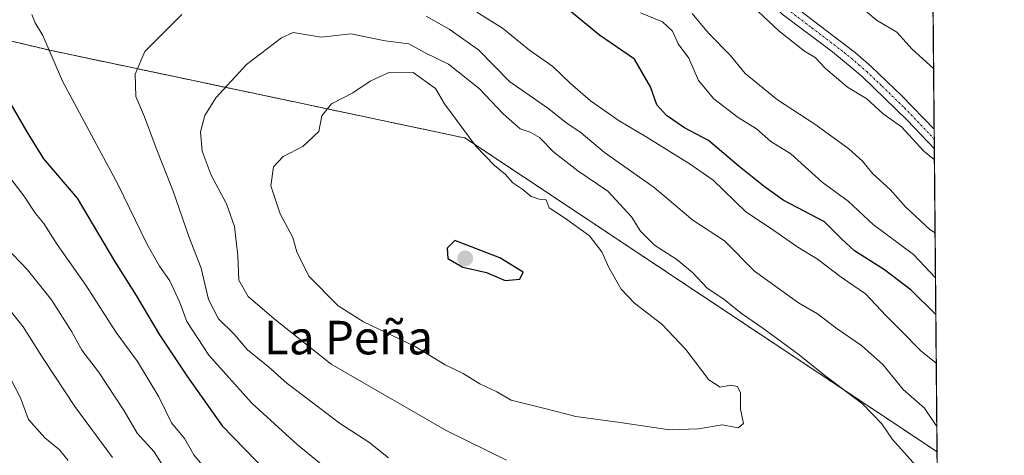
# Model space of a CAD drawing. Units: metres. Extents: x 559773 to 563209, y 4719437 to 4721780.
# Drawn here: x 562975 to 563209, y 4721226 to 4721330 of the extents above; entities that cross this region are included whole.
import ezdxf
from ezdxf.enums import TextEntityAlignment as Align

# ---------------------------------------------------------------- set-up
doc = ezdxf.new("R2010")
doc.units = ezdxf.units.M
doc.header["$MEASUREMENT"] = 0
doc.linetypes.add('TRAZO_Y_PUNTO', pattern=[1, 0.5, -0.25, 0, -0.25])
doc.linetypes.add('TRAZOS', pattern=[0.75, 0.5, -0.25])
for name, color, linetype, lineweight in [('Arbolado forestal', 92, 'TRAZOS', 0), ('Arbolado forestal CxS', 92, 'Continuous', 0), ('Camino', 19, 'Continuous', 0), ('Camino Cxs', 19, 'Continuous', 0), ('Camino eje', 39, 'TRAZO_Y_PUNTO', 13), ('Carátula', 7, 'Continuous', 5), ('Comarca CxS', 133, 'Continuous', 0), ('Comunidad Autónoma CxS', 142, 'Continuous', 0), ('Curva de nivel maestra', 36, 'Continuous', 30), ('Curva de nivel normal', 36, 'Continuous', 0), ('Entidad de ámbito territorial CxS', 92, 'Continuous', 0), ('Municipio CxS', 142, 'Continuous', 0), ('Provincia CxS', 1, 'Continuous', 0), ('Punto de cota en terreno', 7, 'Continuous', 0), ('Texto cartográfico', 19, 'Continuous', 0)]:
    doc.layers.add(name, color=color, linetype=linetype, lineweight=lineweight)
doc.styles.add('Arial', font='txt', dxfattribs={"height": 0.2})

# ---------------------------------------------------------------- blocks, each defined once
blk = doc.blocks.new('*U155')
at = {"layer": 'Arbolado forestal CxS', "color": 92, "linetype": 'Continuous', "lineweight": 0}
blk.add_polyline3d([(563192.47, 4721332.9, 701.01), (563193.43, 4721226.93, 736.53), (563081.14, 4721301.57, 745.03), (563081.04, 4721301.63, 745.05), (563080.97, 4721301.66, 745.06), (563080.89, 4721301.69, 745.08), (563080.79, 4721301.72, 745.1), (563036.22, 4721311.13, 742.6), (562982.03, 4721322.57, 729.94), (562956.13, 4721328.74, 721.38), (562939.64, 4721339.67, 711.01)], dxfattribs=at)
blk = doc.blocks.new('*U162')
at = {"layer": 'Curva de nivel normal', "color": 36, "linetype": 'Continuous', "lineweight": 0}
for points in [[(563193.24, 4721248.03, 730), (563189.59, 4721250.95, 730), (563184.65, 4721256, 730), (563181.28, 4721259.31, 730), (563176.37, 4721264.54, 730), (563170.55, 4721268.52, 730), (563164.95, 4721272.78, 730), (563160.22, 4721275.66, 730), (563154.5, 4721279.63, 730), (563147.76, 4721284.17, 730), (563140.06, 4721291.66, 730), (563134.58, 4721295.46, 730), (563124.11, 4721301.94, 730), (563117.7, 4721305.73, 730), (563110.85, 4721310.54, 730), (563106.01, 4721314.7, 730), (563101.89, 4721318.72, 730), (563096.34, 4721322.62, 730), (563089.89, 4721327.8, 730), (563083.78, 4721331.62, 730)], [(562977.74, 4721331.07, 730), (562978.52, 4721329.07, 730), (562980.39, 4721326.12, 730), (562985.05, 4721315.21, 730), (562998.28, 4721290.56, 730), (563005.18, 4721276.5, 730), (563008.14, 4721271.17, 730), (563010.6, 4721267.66, 730), (563012.98, 4721262.52, 730), (563014.64, 4721258, 730), (563019.9, 4721249.94, 730), (563030.14, 4721238.5, 730), (563040.98, 4721228.68, 730), (563051.96, 4721219.66, 730)]]:
    blk.add_polyline3d(points, dxfattribs=at)
blk = doc.blocks.new('*U176')
at = {"layer": 'Curva de nivel normal', "color": 36, "linetype": 'Continuous', "lineweight": 0}
for points in [[(563192.8, 4721296.49, 710), (563190.26, 4721298.54, 710), (563184.98, 4721304.36, 710), (563180.6, 4721307.46, 710), (563176.68, 4721310.99, 710), (563172.1, 4721313.79, 710), (563166.88, 4721318.23, 710), (563164.41, 4721320.84, 710), (563161.86, 4721322.34, 710), (563155.75, 4721327.23, 710), (563146.97, 4721335.5, 710)], [(562968.48, 4721265.63, 710), (562975.7, 4721256.66, 710), (562980.43, 4721249.13, 710), (562987.98, 4721237.74, 710), (562996.94, 4721225.55, 710)]]:
    blk.add_polyline3d(points, dxfattribs=at)
blk = doc.blocks.new('*U177')
at = {"layer": 'Curva de nivel normal', "color": 36, "linetype": 'Continuous', "lineweight": 0}
for points in [[(562970.75, 4721248.05, 705), (562975.05, 4721239.75, 705), (562976.93, 4721234.63, 705), (562980.85, 4721230.22, 705), (562984.34, 4721227.37, 705), (562986.38, 4721224.83, 705)], [(563192.6, 4721318.21, 705), (563187.48, 4721322.83, 705), (563183.86, 4721326.88, 705), (563179.02, 4721329.71, 705), (563174.19, 4721333.88, 705)]]:
    blk.add_polyline3d(points, dxfattribs=at)
blk = doc.blocks.new('*U195')
at = {"layer": 'Curva de nivel normal', "color": 36, "linetype": 'Continuous', "lineweight": 0}
blk.add_polyline3d([(563188.35, 4721223.7, 740), (563182.83, 4721229.85, 740), (563180.24, 4721233.59, 740), (563175.69, 4721238.38, 740), (563166.68, 4721245.14, 740), (563160.6, 4721250.05, 740), (563151.94, 4721256.41, 740), (563146.8, 4721259.89, 740), (563142.6, 4721263.28, 740), (563138.64, 4721265.93, 740), (563135.19, 4721269.6, 740), (563131.41, 4721272.77, 740), (563126.09, 4721276.11, 740), (563122.8, 4721279.46, 740), (563120.63, 4721282.88, 740), (563115.01, 4721289.03, 740), (563107.83, 4721293.86, 740), (563102.12, 4721298.33, 740), (563098.74, 4721301.82, 740), (563096.52, 4721303.08, 740), (563094.06, 4721303.86, 740), (563090.06, 4721307.44, 740), (563084.34, 4721313.5, 740), (563077, 4721319.27, 740), (563071.48, 4721321.98, 740), (563067.55, 4721324.09, 740), (563061.93, 4721324.8, 740), (563053.77, 4721326.47, 740), (563046.71, 4721325.7, 740), (563040.05, 4721326.81, 740), (563037.21, 4721325.54, 740), (563028.86, 4721319.2, 740), (563021.58, 4721311.27, 740), (563018.93, 4721307.06, 740), (563017.96, 4721303.15, 740), (563018.31, 4721298.56, 740), (563020.45, 4721292.83, 740), (563024.1, 4721285.96, 740), (563026.01, 4721280.58, 740), (563026.86, 4721273.6, 740), (563027.09, 4721267.85, 740), (563029.28, 4721263.92, 740), (563035.46, 4721258.64, 740), (563049.1, 4721247.84, 740), (563076.48, 4721232, 740), (563090.86, 4721224.93, 740)], dxfattribs=at)
blk = doc.blocks.new('5PATER')
at = {"layer": 'Carátula', "linetype": 'Continuous', "lineweight": 5}
h = blk.add_hatch(color=250, dxfattribs=at)
edge = h.paths.add_edge_path()
edge.add_ellipse((0, 0.01), major_axis=(-1.33, -1.34), ratio=0.999422, start_angle=0, end_angle=360)

msp = doc.modelspace()

# ---------------------------------------------------------------- linework, layer by layer
at = {"layer": 'Arbolado forestal', "color": 92, "linetype": 'TRAZOS', "lineweight": 0}
for points in [[(562934.41, 4721359.42, 706.39), (562939.22, 4721340.26, 710.7), (562939.28, 4721340.09, 710.74), (562939.34, 4721339.97, 710.78), (562939.43, 4721339.85, 710.85), (562939.54, 4721339.75, 710.93), (562939.64, 4721339.67, 711.01), (562956.13, 4721328.75, 721.38), (562982.03, 4721322.57, 729.94), (563036.22, 4721311.13, 742.6), (563080.79, 4721301.72, 745.1), (563080.89, 4721301.69, 745.08), (563080.97, 4721301.66, 745.06), (563081.04, 4721301.63, 745.05), (563081.14, 4721301.57, 745.03), (563193.43, 4721226.93, 736.53)], [(563192.47, 4721332.9, 701.01), (563192.73, 4721303.77, 708.19), (563192.75, 4721301.42, 708.61), (563192.78, 4721299.07, 709.03), (563193.43, 4721226.93, 736.53)], [(563193.43, 4721226.93, 736.53), (563193.96, 4721169.45, 740.61)]]:
    msp.add_polyline3d(points, dxfattribs=at)
at = {"layer": 'Arbolado forestal CxS', "color": 92, "linetype": 'Continuous', "lineweight": 0}
msp.add_polyline3d([(562956.13, 4721328.74, 721.38), (562982.03, 4721322.57, 729.94), (563036.22, 4721311.13, 742.6), (563080.79, 4721301.72, 745.1), (563080.89, 4721301.69, 745.08), (563080.97, 4721301.66, 745.06), (563081.04, 4721301.63, 745.05), (563081.14, 4721301.57, 745.03), (563193.43, 4721226.93, 736.53), (563193.43, 4721226.93, 736.53), (563193.96, 4721169.45, 740.61), (563166.06, 4721173.12, 737.85), (563133.29, 4721162.35, 727.55), (563107.83, 4721150.13, 718.28), (563095.24, 4721127.86, 709.65), (563076.84, 4721115.27, 698.42), (563046.83, 4721112.37, 685.65), (563025.53, 4721116.24, 681.53), (563015.85, 4721113.34, 677.81), (563005.2, 4721111.4, 674.16), (562988.58, 4721111.7, 670.01), (562988.1, 4721114.02, 670.22), (562963.43, 4721129.49, 666.35)], dxfattribs=at)
at = {"layer": 'Camino', "color": 19, "linetype": 'Continuous', "lineweight": 0}
for points in [[(563192.78, 4721299.07, 709.03), (563186.3, 4721305.92, 708.97), (563175.6, 4721316.31, 708.46), (563168.55, 4721322.18, 708.15), (563156.56, 4721331.21, 708.52), (563152.72, 4721334.82, 708.58), (563128.93, 4721360.27, 708.61), (563122.02, 4721367.49, 708.1), (563114.05, 4721374.74, 707.89), (563104.45, 4721382.01, 707.73), (563100.15, 4721384.55, 707.53), (563086.29, 4721390.07, 708.01), (563066.34, 4721397.08, 708.03), (563054.65, 4721400.55, 708.22), (563041.94, 4721403.56, 707.31), (563012.88, 4721408.16, 705.72), (563008.14, 4721409.45, 706.03), (563001.03, 4721415.33, 705.23)], [(563005.6, 4721414.11, 704.66), (563009.11, 4721412.53, 704.64), (563020.38, 4721410.4, 704.99), (563029.23, 4721408.77, 705.76), (563037.55, 4721407.65, 705.29), (563045.63, 4721406.05, 705.87), (563057.63, 4721403.05, 706.54), (563073.9, 4721397.94, 707.25), (563082.71, 4721394.77, 707.08), (563101.65, 4721387.4, 707.21), (563111.96, 4721380.37, 707.24), (563116.89, 4721376.55, 707.15), (563124.27, 4721369.78, 707.45), (563134.45, 4721359.1, 708.01), (563154.99, 4721337.09, 708.16), (563158.64, 4721333.66, 708.37), (563173.99, 4721321.97, 707.6), (563177.76, 4721318.68, 707.65), (563185.04, 4721311.74, 707.88), (563192.73, 4721303.77, 708.19), (563192.73, 4721303.77, 708.19)], [(563192.73, 4721303.77, 708.19), (563192.78, 4721299.07, 709.03)]]:
    msp.add_polyline3d(points, dxfattribs=at)
at = {"layer": 'Camino Cxs', "color": 19, "linetype": 'Continuous', "lineweight": 0}
msp.add_polyline3d([(563158.64, 4721333.66, 708.37), (563173.99, 4721321.97, 707.6), (563177.76, 4721318.68, 707.65), (563185.04, 4721311.74, 707.88), (563192.73, 4721303.77, 708.19), (563192.73, 4721303.77, 708.19), (563192.78, 4721299.07, 709.03), (563186.3, 4721305.92, 708.97), (563175.6, 4721316.31, 708.46), (563168.55, 4721322.18, 708.15), (563156.56, 4721331.21, 708.52)], dxfattribs=at)
at = {"layer": 'Camino eje', "color": 39, "linetype": 'TRAZO_Y_PUNTO', "lineweight": 13}
msp.add_polyline3d([(563157.6, 4721332.44, 708.43), (563163.6, 4721327.92, 708.13), (563171.27, 4721322.08, 707.82), (563174.8, 4721319.14, 707.86), (563176.68, 4721317.5, 708.05), (563180.32, 4721314.03, 708.17), (563185.67, 4721308.83, 708.4), (563189.52, 4721304.85, 708.56), (563192.76, 4721301.42, 708.61)], dxfattribs=at)
at = {"layer": 'Comarca CxS', "color": 133, "linetype": 'Continuous', "lineweight": 0}
msp.add_polyline3d([(563209.45, 4719466.74, 553.29), (559792.56, 4719436.62, 619.94), (559772.64, 4721749.92, 843.56), (563188.4, 4721780.03, 742.77), (563209.45, 4719466.74, 553.29)], close=True, dxfattribs=at)
msp.add_polyline3d([(563209.45, 4719466.74, 553.29), (559792.56, 4719436.62, 619.94), (559772.64, 4721749.92, 843.56), (563188.4, 4721780.03, 742.77), (563209.45, 4719466.74, 553.29)], close=True, dxfattribs=at)
at = {"layer": 'Comunidad Autónoma CxS', "color": 142, "linetype": 'Continuous', "lineweight": 0}
msp.add_polyline3d([(559969.19, 4719438.18, 612.53), (559792.56, 4719436.62, 619.94), (559788.62, 4719894.2, 617.97), (559772.77, 4721734.4, 849.93), (559772.64, 4721749.92, 843.56), (561655.96, 4721766.52, 597.73), (563188.4, 4721780.03, 742.77), (563209.45, 4719466.74, 553.29), (559969.19, 4719438.18, 612.53)], close=True, dxfattribs=at)
msp.add_polyline3d([(559969.19, 4719438.18, 612.53), (559792.56, 4719436.62, 619.94), (559788.62, 4719894.2, 617.97), (559772.77, 4721734.4, 849.93), (559772.64, 4721749.92, 843.56), (561655.96, 4721766.52, 597.73), (563188.4, 4721780.03, 742.77), (563209.45, 4719466.74, 553.29), (559969.19, 4719438.18, 612.53)], close=True, dxfattribs=at)
at = {"layer": 'Curva de nivel maestra', "color": 36, "linetype": 'Continuous', "lineweight": 30}
for points in [[(563193.14, 4721259.62, 725), (563193.1, 4721259.66, 725), (563187.29, 4721265.45, 725), (563180.92, 4721270.28, 725), (563173.78, 4721274.8, 725), (563170.64, 4721277.68, 725), (563166.6, 4721281.72, 725), (563156.79, 4721286.83, 725), (563152.26, 4721290.14, 725), (563146.29, 4721294.91, 725), (563138.97, 4721301.12, 725), (563133.26, 4721304.1, 725), (563128.98, 4721307.02, 725), (563126.63, 4721309.57, 725), (563125.17, 4721313.86, 725), (563121.37, 4721320.42, 725), (563113, 4721326.19, 725), (563102.8, 4721334.49, 725)], [(562971.04, 4721312.62, 725), (562976.59, 4721303.14, 725), (562980.55, 4721296.72, 725), (562988.53, 4721287.35, 725), (562997.46, 4721272.35, 725), (563002.64, 4721264.12, 725), (563008.13, 4721254.79, 725), (563014.87, 4721244.76, 725), (563023.08, 4721233.09, 725), (563034.06, 4721221.86, 725)], [(563090.54, 4721267.72, 750), (563094.04, 4721268.08, 750), (563094.82, 4721269.72, 750), (563089.23, 4721273.15, 750), (563078.53, 4721277.23, 750), (563076.69, 4721275.46, 750), (563076.9, 4721272.99, 750), (563080.47, 4721270.87, 750), (563086.11, 4721269.61, 750), (563090.54, 4721267.72, 750)]]:
    msp.add_polyline3d(points, dxfattribs=at)
at = {"layer": 'Curva de nivel normal', "color": 36, "linetype": 'Continuous', "lineweight": 0}
for points in [[(563013.48, 4721331.08, 735), (563004.68, 4721322.32, 735), (563002.4, 4721316.9, 735), (563002.52, 4721311.58, 735), (563004.58, 4721306.69, 735), (563007.37, 4721299.23, 735), (563011.43, 4721288.98, 735), (563015.15, 4721278.2, 735), (563018.08, 4721270.67, 735), (563019.86, 4721263.23, 735), (563022.2, 4721258.57, 735), (563025.93, 4721254.96, 735), (563029.17, 4721251.19, 735), (563034.08, 4721247.23, 735), (563038.59, 4721243.2, 735), (563044.42, 4721238.84, 735), (563051.02, 4721233.71, 735), (563058.04, 4721229.26, 735), (563062.73, 4721225.47, 735)], [(563193.38, 4721232.98, 735), (563190.4, 4721237.32, 735), (563185.32, 4721241.79, 735), (563180.49, 4721247.73, 735), (563175.43, 4721252.28, 735), (563169.62, 4721256.18, 735), (563164.98, 4721259.8, 735), (563160.4, 4721262.44, 735), (563149.95, 4721269.93, 735), (563142.79, 4721277.17, 735), (563135.26, 4721282.1, 735), (563126.01, 4721289.9, 735), (563114.2, 4721298.19, 735), (563108.63, 4721302.88, 735), (563104.96, 4721305.39, 735), (563100.89, 4721308.61, 735), (563091.54, 4721315.16, 735), (563084.2, 4721322.65, 735), (563077.2, 4721327.57, 735), (563071.7, 4721330.73, 735)], [(563193.06, 4721268.33, 720), (563187.8, 4721273.9, 720), (563178.23, 4721281.07, 720), (563172.26, 4721286.64, 720), (563166.08, 4721291.16, 720), (563158.56, 4721297.91, 720), (563153.85, 4721300.83, 720), (563150.4, 4721303.88, 720), (563146.07, 4721306.59, 720), (563140.28, 4721310.98, 720), (563136.56, 4721315.39, 720), (563134.3, 4721320.67, 720), (563131.77, 4721324.13, 720), (563130.42, 4721327.1, 720), (563127.99, 4721329.34, 720), (563122.75, 4721331.48, 720)], [(563192.96, 4721279.06, 715), (563191.79, 4721279.82, 715), (563185.92, 4721285.27, 715), (563182.24, 4721289.42, 715), (563178.16, 4721293.11, 715), (563175.65, 4721296.15, 715), (563172.38, 4721299.08, 715), (563164.29, 4721304.98, 715), (563155.44, 4721310.74, 715), (563147.72, 4721317.02, 715), (563144.17, 4721321.44, 715), (563139, 4721326.67, 715), (563135.06, 4721331.32, 715)], [(563129.67, 4721232.17, 745), (563136.61, 4721232.37, 745), (563142.21, 4721233.39, 745), (563146.07, 4721232.62, 745), (563147.3, 4721233.67, 745), (563146.63, 4721237.12, 745), (563146.63, 4721240.98, 745), (563145.87, 4721242.52, 745), (563144.26, 4721242.78, 745), (563141.72, 4721242.36, 745), (563139.08, 4721244.1, 745), (563133.59, 4721251.31, 745), (563127.83, 4721257.32, 745), (563121.34, 4721262.34, 745), (563118.2, 4721265.64, 745), (563115.23, 4721270.86, 745), (563113.57, 4721274.6, 745), (563110.58, 4721278.35, 745), (563104.63, 4721282.66, 745), (563100.97, 4721285.08, 745), (563100.29, 4721286.93, 745), (563098.61, 4721287.11, 745), (563096.74, 4721287.71, 745), (563094.71, 4721289.4, 745), (563092.32, 4721291.01, 745), (563090.52, 4721293.08, 745), (563087.98, 4721295.13, 745), (563083.52, 4721299.74, 745), (563076.09, 4721309.79, 745), (563073.92, 4721313.46, 745), (563068.59, 4721317.29, 745), (563062.62, 4721317.17, 745), (563058.36, 4721315.25, 745), (563054.2, 4721312.43, 745), (563049.18, 4721309.82, 745), (563046.84, 4721306.99, 745), (563046.1, 4721303.24, 745), (563042.34, 4721299.62, 745), (563037.65, 4721297.24, 745), (563035.33, 4721294.81, 745), (563034.67, 4721290.26, 745), (563036.95, 4721283.65, 745), (563039.97, 4721278, 745), (563040.9, 4721274.58, 745), (563043.72, 4721268.78, 745), (563050.73, 4721261.69, 745), (563056.81, 4721257.86, 745), (563069.09, 4721252.04, 745), (563076.19, 4721247.65, 745), (563080.48, 4721245.55, 745), (563084.45, 4721243.14, 745), (563088.53, 4721241.18, 745), (563091.97, 4721239.24, 745), (563099.94, 4721237.27, 745), (563107.39, 4721235.3, 745), (563117.95, 4721233.94, 745), (563129.67, 4721232.17, 745)], [(562970.79, 4721294.56, 720), (562975.87, 4721287.91, 720), (562978.6, 4721283.73, 720), (562980.61, 4721281.31, 720), (562983.78, 4721276.32, 720), (562990.59, 4721266.65, 720), (562997.86, 4721255.33, 720), (563002.89, 4721248.44, 720), (563007.98, 4721240.04, 720), (563010.99, 4721233.84, 720), (563014.1, 4721230.1, 720), (563016.36, 4721226.2, 720), (563020.26, 4721221.52, 720)], [(562971.69, 4721275.48, 715), (562976.71, 4721270.25, 715), (562982.43, 4721263.1, 715), (562987.28, 4721255.52, 715), (562989.7, 4721251.13, 715), (562993.6, 4721245.94, 715), (562999.72, 4721236.72, 715), (563002.85, 4721231.33, 715), (563006.88, 4721226.94, 715), (563010.82, 4721220.7, 715)]]:
    msp.add_polyline3d(points, dxfattribs=at)
at = {"layer": 'Entidad de ámbito territorial CxS', "color": 92, "linetype": 'Continuous', "lineweight": 0}
msp.add_polyline3d([(561655.96, 4721766.52, 597.73), (563188.4, 4721780.03, 742.77), (563201.66, 4720322.64, 635.34)], dxfattribs=at)
msp.add_polyline3d([(561655.96, 4721766.52, 597.73), (563188.4, 4721780.03, 742.77), (563201.66, 4720322.64, 635.34)], dxfattribs=at)
at = {"layer": 'Municipio CxS', "color": 142, "linetype": 'Continuous', "lineweight": 0}
msp.add_polyline3d([(559772.64, 4721749.92, 843.56), (563188.4, 4721780.03, 742.77), (563201.66, 4720322.64, 635.34)], dxfattribs=at)
msp.add_polyline3d([(559772.64, 4721749.92, 843.56), (563188.4, 4721780.03, 742.77), (563201.66, 4720322.64, 635.34)], dxfattribs=at)
at = {"layer": 'Provincia CxS', "color": 1, "linetype": 'Continuous', "lineweight": 0}
msp.add_polyline3d([(559969.19, 4719438.18, 612.53), (559792.56, 4719436.62, 619.94), (559772.77, 4721734.4, 849.93), (559772.64, 4721749.92, 843.56), (563188.4, 4721780.03, 742.77), (563201.66, 4720322.64, 635.34), (563209.45, 4719466.74, 553.29), (562686.54, 4719462.13, 539.7), (561983.58, 4719455.93, 555.04), (560812.93, 4719445.61, 593.68), (559969.19, 4719438.18, 612.53)], close=True, dxfattribs=at)
msp.add_polyline3d([(559969.19, 4719438.18, 612.53), (559792.56, 4719436.62, 619.94), (559772.77, 4721734.4, 849.93), (559772.64, 4721749.92, 843.56), (563188.4, 4721780.03, 742.77), (563201.66, 4720322.64, 635.34), (563209.45, 4719466.74, 553.29), (562686.54, 4719462.13, 539.7), (561983.58, 4719455.93, 555.04), (560812.93, 4719445.61, 593.68), (559969.19, 4719438.18, 612.53)], close=True, dxfattribs=at)

# ---------------------------------------------------------------- block references
at = {"layer": 'Arbolado forestal CxS', "color": 92, "linetype": 'Continuous', "lineweight": 0}
msp.add_blockref('*U155', (0, 0), dxfattribs=at)
at = {"layer": 'Curva de nivel normal', "color": 36, "linetype": 'Continuous', "lineweight": 0}
for name in ['*U177', '*U176', '*U162', '*U195']:
    msp.add_blockref(name, (0, 0), dxfattribs=at)
at = {"layer": 'Punto de cota en terreno', "linetype": 'Continuous', "lineweight": 0}
msp.add_blockref('5PATER', (563081, 4721273, 750.33), dxfattribs=at)

# ---------------------------------------------------------------- texts
at = {"layer": 'Texto cartográfico', "color": 19, "linetype": 'Continuous', "lineweight": 0, "style": 'Arial'}
msp.add_text('La Peña', height=8, dxfattribs=at).set_placement((563053.19, 4721254.14), align=Align.MIDDLE_CENTER)

doc.saveas('drawing.dxf')
